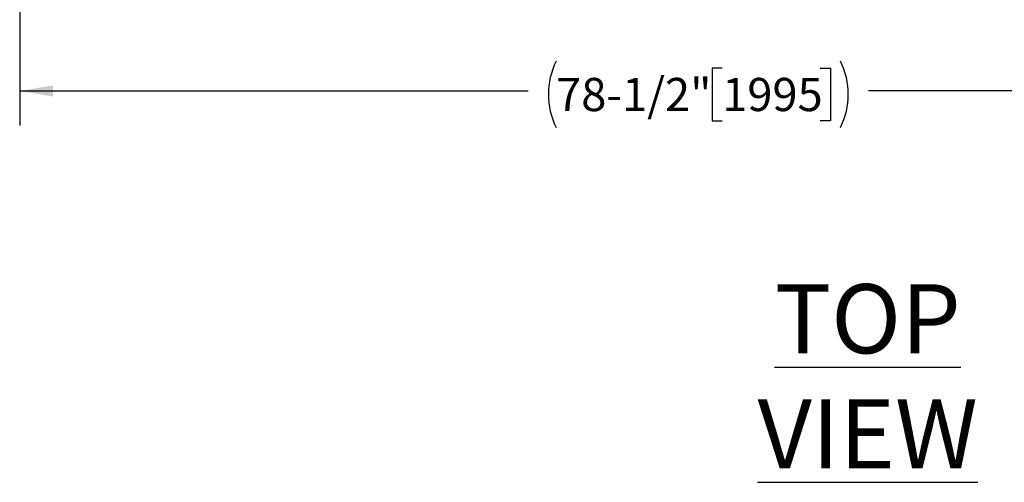
# Model space of a CAD drawing. Units: inches. Extents: x 0.1 to 22.1, y 0.1 to 17.1.
# Drawn here: x 3.9 to 7.4, y 9.1 to 10.8 of the extents above; entities that cross this region are included whole.
import ezdxf

# ---------------------------------------------------------------- set-up
doc = ezdxf.new("R2010")
doc.units = ezdxf.units.IN
doc.header["$MEASUREMENT"] = 0
doc.layers.add('7', color=7, linetype='Continuous', lineweight=25)
doc.styles.add('SLDTEXTSTYLE0', font='TXT', dxfattribs={"width": 0.75})
doc.dimstyles.new('SLDDIMSTYLE0', dxfattribs={"dimtxt": 0.12, "dimasz": 0.12, "dimexe": 0, "dimexo": 0.0625, "dimgap": 0.03, "dimtad": 0, "dimtih": 1, "dimtoh": 1, "dimdec": 6, "dimlfac": 16, "dimrnd": 1e-09, "dimzin": 12, "dimdsep": 46, "dimlunit": 5, "dimtxsty": 'SLDTEXTSTYLE0', "dimsah": 1, "dimcen": 0.09, "dimadec": 0, "dimazin": 3, "dimtfac": 1, "dimtofl": 0, "dimtmove": 0, "dimatfit": 3, "dimfxl": 0, "dimfrac": 2, "dimtolj": 1, "dimtzin": 12, "dimarcsym": 0})

# ---------------------------------------------------------------- blocks, each defined once
blk = doc.blocks.new('_D_6')
at = {"layer": '7'}
for p, q in [((3.8718, 11.203), (3.8718, 10.4099)), ((8.7797, 11.203), (8.7797, 10.4099)), ((6.4121, 10.618), (6.3755, 10.618)), ((6.3755, 10.618), (6.3755, 10.4275)), ((6.7668, 10.618), (6.8033, 10.618)), ((6.8033, 10.618), (6.8033, 10.4275)), ((3.8718, 10.5349), (5.7103, 10.5349)), ((8.7797, 10.5349), (6.9412, 10.5349)), ((6.3755, 10.4275), (6.4121, 10.4275)), ((6.8033, 10.4275), (6.7668, 10.4275))]:
    blk.add_line(p, q, dxfattribs=at)
for centre, start, end in [((6.0509, 10.5227), 153.4349, 206.5651), ((6.6006, 10.5227), 333.4349, 26.5651)]:
    blk.add_arc(centre, 0.2675, start, end, dxfattribs=at)
for points in [[(3.8718, 10.5349), (3.9918, 10.5149), (3.9918, 10.5549)], [(8.7797, 10.5349), (8.6597, 10.5549), (8.6597, 10.5149)]]:
    blk.add_solid(points, dxfattribs=at)
at = {"layer": '7', "char_height": 0.12, "attachment_point": 1, "style": 'SLDTEXTSTYLE0'}
for s, insert in [('78-1/2"', (5.8116, 10.5822)), ('1995', (6.4121, 10.5822))]:
    blk.add_mtext(s, dxfattribs=dict(at, insert=insert))

msp = doc.modelspace()

# ---------------------------------------------------------------- texts
at = {"layer": '7', "insert": (6.9383432, 9.83596498), "char_height": 0.25, "attachment_point": 2, "style": 'SLDTEXTSTYLE0'}
msp.add_mtext('\\LTOP VIEW', dxfattribs=at)

# ---------------------------------------------------------------- dimensions: what is measured, and where the dimension line sits
at = {"layer": '7'}
dim = msp.add_linear_dim(base=(8.77973498, 10.53490832), p1=(3.87176623, 11.25303947), p2=(8.77973498, 11.25303947), text='(<>)', dimstyle='SLDDIMSTYLE0', dxfattribs=at)
dim.commit()
dim.dimension.update_dxf_attribs({"geometry": '_D_6', "text_midpoint": (6.3257506, 10.53490832), "dimtype": 160})

doc.saveas('drawing.dxf')
